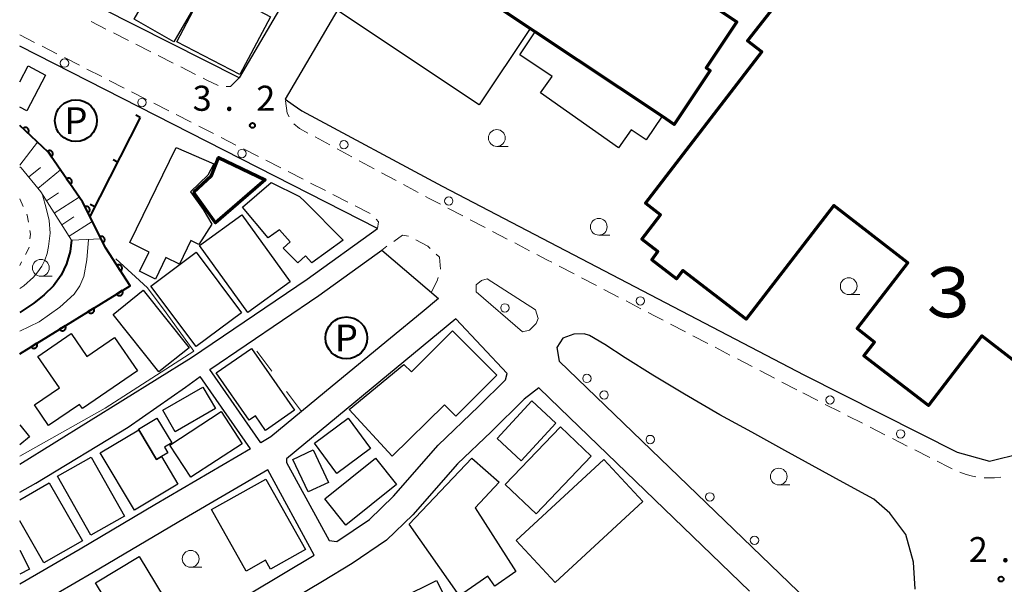
# Model space of a CAD drawing. Units: metres. Extents: x -72000 to -69999, y 37499 to 39000.
# Drawn here: x -72000 to -71853, y 38625 to 38709 of the extents above; entities that cross this region are included whole.
import ezdxf
from ezdxf.enums import TextEntityAlignment as Align

# ---------------------------------------------------------------- set-up
doc = ezdxf.new("R2010")
doc.units = ezdxf.units.M
for name, color, linetype, lineweight in [('210100_道路縁(街区線)', 7, 'Continuous', 30), ('221300_歩道', 7, 'Continuous', 30), ('222600_分離帯', 7, 'Continuous', 30), ('223800_並木', 7, 'Continuous', 30), ('300100_普通建物', 7, 'Continuous', 30), ('300200_堅ろう建物', 7, 'Continuous', 70), ('610111_人工斜面(上)', 7, 'Continuous', 30), ('610199_人工斜面(ヒゲ)', 7, 'Continuous', 30), ('611100_コンクリート被覆(直落)', 7, 'Continuous', 30), ('614000_へい（未分類）', 7, 'Continuous', 40), ('620100_区域界', 7, 'Continuous', 30), ('621200_駐車場', 7, 'Continuous', 30), ('630100_植生界', 7, 'Continuous', 30), ('633100_広葉樹林', 7, 'Continuous', 13), ('710100_等高線(計曲線)', 7, 'Continuous', 40), ('710200_等高線(主曲線)', 7, 'Continuous', 13), ('731200_図化機測定による標高点', 7, 'Continuous', 40), ('811500_(注記)小字・丁目', 7, 'Continuous', 53)]:
    doc.layers.add(name, color=color, linetype=linetype, lineweight=lineweight)
doc.styles.add('Style-ENGINEERING', font='txt')
doc.styles.add('Style-Kanji', font='txt')
doc.styles.add('Style-WORKING', font='txt')

msp = doc.modelspace()

# ---------------------------------------------------------------- linework, layer by layer
at = {"layer": '210100_道路縁(街区線)', "linetype": 'Continuous', "lineweight": 30, "flags": 128}
for points in [[(-72000, 38766.17), (-71997.56, 38761.5), (-71993.79, 38754.29), (-71990.81, 38750.69), (-71988.09, 38748.2), (-71981.64, 38743.96), (-71968.25, 38737.91), (-71961.3, 38734.9), (-71958.88, 38733.69), (-71957.16, 38730.29), (-71956.47, 38726.53), (-71955.96, 38722.66), (-71956.04, 38720.06), (-71956.67, 38718.25), (-71967.21, 38700.27), (-71998.11, 38715.87)], [(-71986.66, 38756.21), (-71983.65, 38753.62), (-71978.27, 38750.12), (-71965.42, 38744.31), (-71958.35, 38741.25), (-71954.27, 38739.23), (-71952.49, 38736.96), (-71950.89, 38732.61), (-71949.81, 38726.44), (-71949.37, 38721.07), (-71949.29, 38717.79), (-71949.83, 38715.09), (-71960.36, 38697.04), (-71959.14, 38696.2), (-71957.86, 38695.31), (-71936.94, 38684.05), (-71882.8, 38655.84)], [(-71882.8, 38655.84), (-71860, 38644.34), (-71855.19, 38642.96), (-71850.34, 38644.19), (-71846.32, 38647.16), (-71843.02, 38650.91), (-71832.55, 38664.9), (-71819.89, 38681.81), (-71798.22, 38710.83), (-71798.72, 38711.21), (-71790.39, 38722.24), (-71789.98, 38721.92), (-71784.42, 38729.35)], [(-72000, 38642.52), (-71974.34, 38658.45), (-71957.07, 38670.18), (-71946.57, 38677.75), (-72000, 38704.98)], [(-71971.59, 38656.69), (-71955.35, 38667.72), (-71946.98, 38673.76), (-71945.93, 38674.52), (-71937.47, 38667.26), (-71939.89, 38665.25)], [(-71939.89, 38665.25), (-71944.65, 38661.33), (-71953.32, 38654.17), (-71962.48, 38646.61), (-71963.98, 38645.73)], [(-71952.62, 38630.99), (-71947.76, 38634.27), (-71944.19, 38637.73), (-71937.52, 38645.37), (-71931.47, 38651.13), (-71927.45, 38655.12), (-71927.22, 38656.08), (-71934.86, 38664.22), (-71960.17, 38643.32), (-71960.15, 38642.79), (-71953.81, 38631.11), (-71952.62, 38630.99)], [(-71866.27, 38623.87), (-71866.54, 38627.87), (-71867.68, 38632.01), (-71870.05, 38635.22), (-71872.47, 38637.3), (-71874.83, 38638.57), (-71878.6, 38640.62), (-71885.75, 38644.56), (-71890.69, 38647.29), (-71895.46, 38649.9), (-71900.73, 38653), (-71905.45, 38655.84), (-71909.57, 38658.42), (-71912.62, 38660.42), (-71914.92, 38661.77), (-71915.7, 38661.98), (-71917.27, 38661.96), (-71918.9, 38661.33), (-71919.79, 38659.97), (-71919.46, 38657.94), (-71874.14, 38614.26)], [(-72000, 38638.36), (-71997.61, 38639.67), (-71983.82, 38648.08), (-71975.24, 38654.01), (-71973.05, 38655.62)], [(-71965.54, 38644.82), (-71973.05, 38655.62)], [(-71963.98, 38645.73), (-71971.59, 38656.69)], [(-71891.01, 38623.57), (-71919.33, 38650.87), (-71922.49, 38653.94), (-71924.67, 38652.23), (-71929.59, 38647.36), (-71934.63, 38642.6), (-71941.29, 38634.98), (-71945.23, 38631.15), (-71950.36, 38627.68), (-71954.8, 38624.98), (-71976.55, 38612.03)], [(-71965.54, 38644.82), (-71979.8, 38636.46), (-71990.99, 38629.84), (-72000, 38624.61)], [(-72000, 38603.51), (-71971.08, 38619.94), (-71965.42, 38623.31), (-71956.03, 38628.91), (-71962.96, 38641.67)], [(-71962.96, 38641.67), (-71975.41, 38634.39), (-71989.02, 38626.36), (-72000, 38619.99)]]:
    msp.add_lwpolyline(points, dxfattribs=at)
at = {"layer": '221300_歩道', "linetype": 'Continuous', "lineweight": 13}
for p, q in [((-71987.12, 38707.525), (-71989.352, 38708.652)), ((-72000, 38706.67), (-71997.773, 38705.535)), ((-71983.773, 38705.835), (-71986.004, 38706.962)), ((-71996.659, 38704.967), (-71994.432, 38703.831)), ((-71980.425, 38704.144), (-71982.657, 38705.271)), ((-71993.318, 38703.264), (-71991.091, 38702.128)), ((-71977.078, 38702.454), (-71979.309, 38703.581)), ((-71989.977, 38701.56), (-71987.75, 38700.425)), ((-71973.731, 38700.763), (-71975.962, 38701.89)), ((-71986.636, 38699.857), (-71984.409, 38698.722)), ((-71983.296, 38698.154), (-71981.068, 38697.018)), ((-71979.955, 38696.451), (-71977.727, 38695.315)), ((-71976.614, 38694.747), (-71974.387, 38693.612)), ((-71973.273, 38693.044), (-71971.046, 38691.909)), ((-71969.932, 38691.341), (-71967.705, 38690.205)), ((-71953.691, 38690.222), (-71955.892, 38691.407)), ((-71966.591, 38689.638), (-71964.364, 38688.502)), ((-71950.389, 38688.445), (-71952.59, 38689.629)), ((-71963.25, 38687.934), (-71961.023, 38686.799)), ((-71947.087, 38686.667), (-71949.288, 38687.852)), ((-71959.909, 38686.231), (-71957.682, 38685.096)), ((-71943.785, 38684.89), (-71945.986, 38686.075)), ((-71956.569, 38684.528), (-71954.341, 38683.392)), ((-71940.482, 38683.113), (-71942.684, 38684.298)), ((-71953.228, 38682.825), (-71951, 38681.689)), ((-71949.887, 38681.122), (-71947.66, 38679.986)), ((-71933.844, 38679.624), (-71936.06, 38680.78)), ((-71930.519, 38677.89), (-71932.735, 38679.046)), ((-71927.194, 38676.156), (-71929.41, 38677.312)), ((-71945.162, 38675.073), (-71945.93, 38674.52)), ((-71923.869, 38674.422), (-71926.085, 38675.578)), ((-71917.217, 38670.956), (-71919.435, 38672.111)), ((-71913.892, 38669.224), (-71916.109, 38670.379)), ((-71910.566, 38667.491), (-71912.783, 38668.646)), ((-71907.24, 38665.759), (-71909.457, 38666.914)), ((-71900.588, 38662.294), (-71902.805, 38663.449)), ((-71897.263, 38660.561), (-71899.48, 38661.716)), ((-71893.937, 38658.828), (-71896.154, 38659.983)), ((-71890.611, 38657.095), (-71892.828, 38658.251)), ((-71887.286, 38655.363), (-71889.503, 38656.518)), ((-71883.96, 38653.63), (-71886.177, 38654.785)), ((-71880.826, 38652.033), (-71883.053, 38653.168)), ((-71877.484, 38650.331), (-71879.712, 38651.466)), ((-71874.143, 38648.629), (-71876.371, 38649.763)), ((-71870.802, 38646.926), (-71873.029, 38648.061)), ((-71867.46, 38645.224), (-71869.688, 38646.359)), ((-71864.119, 38643.522), (-71866.347, 38644.656))]:
    msp.add_line(p, q, dxfattribs=at)
at = {"layer": '221300_歩道', "linetype": 'Continuous', "lineweight": 13, "flags": 128}
for points in [[(-71970.37, 38699.1), (-71972.14, 38699.96), (-71972.615, 38700.2)], [(-71967.21, 38700.27), (-71968.51, 38698.96), (-71969.164, 38698.938)], [(-71959.76, 38694.402), (-71960.06, 38694.95), (-71960.326, 38696.806)], [(-71956.993, 38691.999), (-71958.24, 38692.67), (-71959.045, 38693.396)], [(-71937.169, 38681.358), (-71938.86, 38682.24), (-71939.382, 38682.521)], [(-71946.776, 38679.112), (-71946.41, 38678.72), (-71946.57, 38677.75)], [(-71941.96, 38676.573), (-71942.86, 38676.73), (-71944.147, 38675.803)], [(-71938.703, 38674.773), (-71939.05, 38675.1), (-71940.832, 38676.058)], [(-71937.141, 38671.636), (-71937.14, 38671.64), (-71937.3, 38673.45), (-71937.794, 38673.916)], [(-71920.543, 38672.688), (-71921.18, 38673.02), (-71922.76, 38673.844)], [(-71938.55, 38668.18), (-71937.64, 38669.93), (-71937.492, 38670.436)], [(-71903.914, 38664.026), (-71905.13, 38664.66), (-71906.131, 38665.182)], [(-71860.772, 38641.832), (-71861.27, 38642.07), (-71863.005, 38642.954)], [(-71857.231, 38640.65), (-71857.73, 38640.73), (-71858.69, 38640.97), (-71859.634, 38641.316)], [(-71853.497, 38640.582), (-71854.42, 38640.49), (-71855.51, 38640.48), (-71855.991, 38640.505)]]:
    msp.add_lwpolyline(points, dxfattribs=at)
at = {"layer": '222600_分離帯', "linetype": 'Continuous', "lineweight": 13, "flags": 128}
msp.add_lwpolyline([(-71924.94, 38662.3), (-71931.83, 38668.25), (-71931.86, 38669.31), (-71931.02, 38669.99), (-71930.21, 38670.22), (-71923, 38665.61), (-71922.6, 38664.29), (-71922.87, 38663.54), (-71923.88, 38662.57), (-71924.94, 38662.3)], dxfattribs=at)
at = {"layer": '223800_並木', "linetype": 'Continuous', "lineweight": 13}
for centre in [(-71993.31, 38702.45), (-71981.75, 38696.55), (-71951.59, 38690.26), (-71966.82, 38688.93), (-71935.93, 38681.84), (-71907.32, 38666.92), (-71927.55, 38665.87), (-71915.31, 38655.34), (-71912.74, 38652.86), (-71879, 38652.12), (-71905.84, 38646.21), (-71868.46, 38647.05), (-71896.95, 38637.63), (-71890.28, 38631.15)]:
    msp.add_circle(centre, 0.625, dxfattribs=at)
at = {"layer": '300100_普通建物', "linetype": 'Continuous', "lineweight": 30, "flags": 128}
for points in [[(-71931.39, 38696.2), (-71952.25, 38710.1), (-71944.64, 38721.52), (-71938.09, 38717.16), (-71923.78, 38707.63)], [(-71967.15, 38700.72), (-71976.53, 38705.61), (-71973.1, 38712.19), (-71975.96, 38713.68), (-71974.79, 38715.9), (-71962.53, 38709.38)], [(-71925.33, 38703.66), (-71923.01, 38707.12), (-71904.08, 38694.51), (-71906.44, 38690.97), (-71908.67, 38692.47), (-71910.57, 38689.77), (-71922.22, 38697.99), (-71920.51, 38700.43)], [(-71976.63, 38689.83), (-71970.99, 38687.41), (-71971.92, 38685.68), (-71974.49, 38683.2), (-71972.59, 38680.56), (-71971.31, 38678.36), (-71973.25, 38675.33), (-71974.45, 38675.92), (-71976.16, 38672.42), (-71978.16, 38673.39), (-71979.72, 38670.19), (-71982.1, 38671.34), (-71980.69, 38674.22), (-71983.56, 38675.62)], [(-71962.44, 38684.61), (-71958.23, 38682.51), (-71957.44, 38681.75), (-71951.71, 38676), (-71956.39, 38672.59), (-71957.3, 38673.65), (-71958.45, 38672.6), (-71960.67, 38674.82), (-71959.6, 38675.74), (-71961.23, 38677.52), (-71962.89, 38676.36), (-71966.73, 38680.93)], [(-71994.08, 38653.95), (-71997.28, 38658.6), (-71992.3, 38662.03), (-71989.95, 38658.62), (-71985.85, 38661.46), (-71982.42, 38656.49), (-71990.63, 38650.83), (-71991.06, 38651.46), (-71995.68, 38648.28), (-71997.81, 38651.37)], [(-71950.79, 38650.71), (-71942.63, 38657.43), (-71941.5, 38656.31), (-71935.36, 38662.46), (-71928.73, 38655.84), (-71934.87, 38649.69), (-71936.59, 38651.4), (-71944.36, 38643.73)], [(-71958.97, 38650.6), (-71963.31, 38647.58), (-71964.81, 38649.73), (-71965.71, 38649.1), (-71970.64, 38656.18), (-71965.4, 38659.83)], [(-71979.56, 38643.22), (-71982.23, 38647.68), (-71982.28, 38647.76), (-71979.51, 38649.41), (-71977.29, 38645.71), (-71978.36, 38645.07), (-71977.86, 38644.23), (-71978.83, 38643.65)], [(-71987.98, 38644.24), (-71982.23, 38647.68), (-71979.56, 38643.22), (-71978.83, 38643.65), (-71976.37, 38639.53), (-71982.85, 38635.66)], [(-71934.32, 38622.86), (-71941.85, 38633.55), (-71932.49, 38643.4), (-71928.41, 38639.86), (-71932.01, 38636.02), (-71925.91, 38626.47), (-71929.04, 38624.3), (-71930.08, 38625.8)], [(-71957.33, 38629.78), (-71962.54, 38626.86), (-71963.29, 38628.18), (-71966.2, 38626.55), (-71971.35, 38635.75), (-71963.23, 38640.3)]]:
    msp.add_lwpolyline(points, close=True, dxfattribs=at)
for points in [[(-72000, 38699.67), (-71998.75, 38702.03), (-71996.13, 38700.65), (-71998.95, 38695.31), (-72000, 38695.86)], [(-72000, 38648.38), (-71998.56, 38646.59), (-72000, 38645.44)], [(-72000, 38637.2), (-71995.59, 38639.73), (-71990.63, 38631.09), (-71996.39, 38627.78), (-72000, 38634.07)], [(-72000, 38629.66), (-71998.55, 38626.86), (-72000, 38626.11)]]:
    msp.add_lwpolyline(points, dxfattribs=at)
at = {"layer": '300100_普通建物', "linetype": 'Continuous', "lineweight": 30}
for points in [[(-71979.23, 38715.39), (-71973.29, 38712), (-71976.97, 38705.61), (-71982.92, 38709)], [(-71973.15, 38675.2), (-71966.81, 38679.76), (-71959.61, 38669.76), (-71965.95, 38665.19)], [(-71980.42, 38669.13), (-71973.64, 38674.2), (-71966.88, 38665.16), (-71973.65, 38660.09)], [(-71986.06, 38664.91), (-71981.54, 38668.51), (-71974.69, 38659.91), (-71979.22, 38656.31)], [(-71972.63, 38654.05), (-71970.77, 38650.82), (-71976.8, 38647.37), (-71978.65, 38650.6)], [(-71923.51, 38651.98), (-71919.93, 38648.66), (-71925.14, 38643.04), (-71928.72, 38646.36)], [(-71969.92, 38650.38), (-71966.79, 38645.56), (-71974.46, 38640.57), (-71977.6, 38645.39)], [(-71952.63, 38641.14), (-71955.99, 38645.66), (-71950.95, 38649.39), (-71947.6, 38644.86)], [(-71919.26, 38648.12), (-71914.65, 38643.72), (-71922.9, 38635.09), (-71927.5, 38639.48)], [(-71959.23, 38643.21), (-71956.17, 38644.66), (-71953.88, 38639.81), (-71956.94, 38638.37)], [(-71984.36, 38634.75), (-71989.39, 38631.91), (-71994.35, 38640.71), (-71989.31, 38643.55)], [(-71946.87, 38643.43), (-71943.72, 38639.5), (-71951.3, 38633.42), (-71954.45, 38637.35)], [(-71920.06, 38624.84), (-71925.86, 38631.1), (-71912.76, 38643.24), (-71906.96, 38636.97)], [(-71976.01, 38618.51), (-71982.52, 38614.59), (-71988.69, 38624.82), (-71982.18, 38628.75)], [(-71935.39, 38620.44), (-71945.94, 38615.19), (-71948.29, 38619.92), (-71937.74, 38625.16)]]:
    msp.add_3dface(points, dxfattribs=at)
at = {"layer": '300200_堅ろう建物', "linetype": 'Continuous', "lineweight": 70, "flags": 128}
for points in [[(-71938.09, 38717.16), (-71935.42, 38721.18), (-71942.73, 38726.05), (-71931.99, 38742.17), (-71903.82, 38723.41), (-71907.29, 38718.21), (-71892.91, 38708.63), (-71897.51, 38701.73), (-71896.89, 38701.32), (-71902.25, 38693.29), (-71904.08, 38694.51), (-71923.01, 38707.12), (-71923.78, 38707.63)], [(-71974.06, 38683.16), (-71971.34, 38685.65), (-71970.33, 38688.32), (-71963.33, 38685.02), (-71970.77, 38678.57)]]:
    msp.add_lwpolyline(points, close=True, dxfattribs=at)
msp.add_lwpolyline([(-71845.76, 38653.55), (-71856.33, 38661.69), (-71864.32, 38651.31), (-71873.94, 38658.72), (-71872.36, 38660.77), (-71874.97, 38662.78), (-71867.38, 38672.63), (-71878.45, 38681.16), (-71891.51, 38664.2), (-71900.96, 38671.48), (-71901.93, 38670.23), (-71905.63, 38673.08), (-71904.7, 38674.29), (-71907.1, 38676.14), (-71904.29, 38679.8), (-71906.56, 38681.54), (-71889.17, 38704.12), (-71891.3, 38705.77), (-71874.63, 38727.05)], dxfattribs=at)
at = {"layer": '610111_人工斜面(上)', "linetype": 'Continuous', "lineweight": 13, "flags": 128}
msp.add_lwpolyline([(-71987.86, 38676.17), (-71992.25, 38676), (-71996.86, 38683.19), (-71999.8, 38686.78), (-72000, 38686.93)], dxfattribs=at)
at = {"layer": '610199_人工斜面(ヒゲ)', "linetype": 'Continuous', "lineweight": 13, "flags": 128}
for points in [[(-72000, 38687.2), (-71997.33, 38690.65)], [(-71998.67, 38685.4), (-71996.9, 38686.85)], [(-71997.28, 38683.71), (-71993.89, 38686.48)], [(-71996.02, 38681.89), (-71994.19, 38683.06)], [(-71994.83, 38680.02), (-71991.1, 38682.41)], [(-71993.72, 38678.3), (-71991.9, 38679.46)], [(-71992.61, 38676.57), (-71989.16, 38678.78)]]:
    msp.add_lwpolyline(points, dxfattribs=at)
at = {"layer": '611100_コンクリート被覆(直落)', "linetype": 'Continuous', "lineweight": 40, "flags": 128}
msp.add_lwpolyline([(-72000, 38659.02), (-71983.5, 38669.19), (-71987.16, 38674.78), (-71990.61, 38681.7), (-71995.73, 38689.16), (-72000, 38693.13)], dxfattribs=at)
for points in [[(-71999.506, 38692.671), (-71998.773, 38691.99), (-71998.745, 38692.023), (-71998.72, 38692.059), (-71998.698, 38692.096), (-71998.679, 38692.135), (-71998.664, 38692.176), (-71998.652, 38692.218), (-71998.644, 38692.261), (-71998.641, 38692.304), (-71998.639, 38692.348), (-71998.644, 38692.392), (-71998.65, 38692.435), (-71998.662, 38692.477), (-71998.677, 38692.518), (-71998.694, 38692.558), (-71998.716, 38692.596), (-71998.741, 38692.631), (-71998.768, 38692.665), (-71998.799, 38692.696), (-71998.833, 38692.725), (-71998.868, 38692.75), (-71998.905, 38692.772), (-71998.945, 38692.791), (-71998.986, 38692.806), (-71999.028, 38692.817), (-71999.071, 38692.826), (-71999.114, 38692.829), (-71999.158, 38692.83), (-71999.202, 38692.826), (-71999.244, 38692.819), (-71999.287, 38692.808), (-71999.328, 38692.793), (-71999.367, 38692.775), (-71999.406, 38692.753), (-71999.441, 38692.729), (-71999.474, 38692.701)], [(-71995.818, 38689.288), (-71995.252, 38688.464), (-71995.217, 38688.49), (-71995.185, 38688.52), (-71995.155, 38688.551), (-71995.128, 38688.585), (-71995.105, 38688.622), (-71995.084, 38688.661), (-71995.067, 38688.7), (-71995.054, 38688.742), (-71995.043, 38688.785), (-71995.038, 38688.828), (-71995.035, 38688.871), (-71995.037, 38688.915), (-71995.042, 38688.958), (-71995.051, 38689.001), (-71995.064, 38689.043), (-71995.08, 38689.083), (-71995.1, 38689.122), (-71995.123, 38689.159), (-71995.149, 38689.194), (-71995.179, 38689.226), (-71995.21, 38689.256), (-71995.244, 38689.283), (-71995.281, 38689.306), (-71995.32, 38689.327), (-71995.36, 38689.345), (-71995.401, 38689.357), (-71995.444, 38689.368), (-71995.487, 38689.374), (-71995.531, 38689.377), (-71995.574, 38689.375), (-71995.618, 38689.369), (-71995.66, 38689.36), (-71995.702, 38689.347), (-71995.742, 38689.331), (-71995.781, 38689.312)], [(-71992.989, 38685.166), (-71992.423, 38684.341), (-71992.388, 38684.368), (-71992.356, 38684.397), (-71992.326, 38684.428), (-71992.299, 38684.463), (-71992.275, 38684.5), (-71992.255, 38684.538), (-71992.237, 38684.578), (-71992.224, 38684.619), (-71992.214, 38684.662), (-71992.208, 38684.706), (-71992.205, 38684.749), (-71992.207, 38684.793), (-71992.213, 38684.836), (-71992.222, 38684.879), (-71992.235, 38684.921), (-71992.251, 38684.96), (-71992.27, 38684.999), (-71992.294, 38685.037), (-71992.32, 38685.072), (-71992.349, 38685.104), (-71992.381, 38685.133), (-71992.415, 38685.161), (-71992.452, 38685.184), (-71992.49, 38685.205), (-71992.53, 38685.222), (-71992.572, 38685.235), (-71992.614, 38685.246), (-71992.658, 38685.251), (-71992.701, 38685.254), (-71992.745, 38685.252), (-71992.788, 38685.247), (-71992.831, 38685.238), (-71992.873, 38685.225), (-71992.912, 38685.209), (-71992.951, 38685.189)], [(-71990.255, 38680.987), (-71989.809, 38680.092), (-71989.77, 38680.114), (-71989.734, 38680.138), (-71989.701, 38680.165), (-71989.669, 38680.196), (-71989.641, 38680.229), (-71989.615, 38680.264), (-71989.592, 38680.301), (-71989.573, 38680.34), (-71989.557, 38680.381), (-71989.546, 38680.423), (-71989.537, 38680.466), (-71989.533, 38680.509), (-71989.532, 38680.553), (-71989.535, 38680.596), (-71989.542, 38680.64), (-71989.552, 38680.681), (-71989.566, 38680.723), (-71989.584, 38680.763), (-71989.606, 38680.801), (-71989.63, 38680.837), (-71989.657, 38680.871), (-71989.687, 38680.903), (-71989.72, 38680.931), (-71989.756, 38680.957), (-71989.793, 38680.98), (-71989.832, 38680.998), (-71989.873, 38681.015), (-71989.915, 38681.026), (-71989.958, 38681.035), (-71990.001, 38681.039), (-71990.045, 38681.039), (-71990.088, 38681.037), (-71990.132, 38681.03), (-71990.173, 38681.019), (-71990.214, 38681.005)], [(-71988.024, 38676.513), (-71987.578, 38675.618), (-71987.539, 38675.639), (-71987.503, 38675.664), (-71987.47, 38675.69), (-71987.438, 38675.721), (-71987.41, 38675.754), (-71987.384, 38675.789), (-71987.361, 38675.826), (-71987.343, 38675.866), (-71987.326, 38675.906), (-71987.315, 38675.949), (-71987.306, 38675.991), (-71987.302, 38676.035), (-71987.301, 38676.078), (-71987.304, 38676.122), (-71987.311, 38676.165), (-71987.322, 38676.207), (-71987.335, 38676.248), (-71987.353, 38676.288), (-71987.375, 38676.327), (-71987.399, 38676.362), (-71987.426, 38676.396), (-71987.456, 38676.428), (-71987.489, 38676.456), (-71987.525, 38676.482), (-71987.562, 38676.505), (-71987.601, 38676.523), (-71987.642, 38676.54), (-71987.684, 38676.551), (-71987.727, 38676.56), (-71987.77, 38676.564), (-71987.814, 38676.565), (-71987.857, 38676.562), (-71987.901, 38676.555), (-71987.942, 38676.544), (-71987.984, 38676.53)], [(-71985.482, 38672.217), (-71984.934, 38671.38), (-71984.898, 38671.406), (-71984.865, 38671.434), (-71984.835, 38671.465), (-71984.807, 38671.499), (-71984.783, 38671.535), (-71984.761, 38671.573), (-71984.743, 38671.612), (-71984.729, 38671.654), (-71984.718, 38671.696), (-71984.711, 38671.739), (-71984.707, 38671.783), (-71984.709, 38671.826), (-71984.713, 38671.87), (-71984.721, 38671.913), (-71984.733, 38671.955), (-71984.748, 38671.995), (-71984.767, 38672.034), (-71984.789, 38672.072), (-71984.815, 38672.108), (-71984.844, 38672.141), (-71984.874, 38672.171), (-71984.908, 38672.199), (-71984.944, 38672.223), (-71984.982, 38672.245), (-71985.022, 38672.263), (-71985.063, 38672.277), (-71985.105, 38672.288), (-71985.149, 38672.294), (-71985.192, 38672.298), (-71985.236, 38672.297), (-71985.279, 38672.293), (-71985.322, 38672.285), (-71985.364, 38672.273), (-71985.404, 38672.258), (-71985.444, 38672.239)], [(-71984.677, 38668.465), (-71985.528, 38667.94), (-71985.503, 38667.904), (-71985.476, 38667.87), (-71985.446, 38667.839), (-71985.413, 38667.81), (-71985.377, 38667.785), (-71985.34, 38667.762), (-71985.301, 38667.743), (-71985.26, 38667.728), (-71985.218, 38667.715), (-71985.175, 38667.708), (-71985.132, 38667.703), (-71985.088, 38667.702), (-71985.044, 38667.706), (-71985.001, 38667.712), (-71984.959, 38667.723), (-71984.918, 38667.738), (-71984.879, 38667.755), (-71984.84, 38667.777), (-71984.804, 38667.801), (-71984.77, 38667.829), (-71984.739, 38667.859), (-71984.71, 38667.892), (-71984.685, 38667.927), (-71984.662, 38667.965), (-71984.643, 38668.004), (-71984.628, 38668.045), (-71984.615, 38668.087), (-71984.608, 38668.13), (-71984.603, 38668.173), (-71984.603, 38668.217), (-71984.606, 38668.26), (-71984.613, 38668.303), (-71984.624, 38668.346), (-71984.638, 38668.386), (-71984.655, 38668.426)], [(-71988.933, 38665.841), (-71989.785, 38665.316), (-71989.76, 38665.28), (-71989.732, 38665.247), (-71989.702, 38665.216), (-71989.669, 38665.187), (-71989.634, 38665.161), (-71989.596, 38665.139), (-71989.557, 38665.119), (-71989.517, 38665.105), (-71989.475, 38665.092), (-71989.431, 38665.084), (-71989.388, 38665.079), (-71989.345, 38665.079), (-71989.301, 38665.082), (-71989.258, 38665.089), (-71989.215, 38665.1), (-71989.175, 38665.114), (-71989.135, 38665.132), (-71989.097, 38665.153), (-71989.06, 38665.178), (-71989.027, 38665.206), (-71988.996, 38665.235), (-71988.967, 38665.268), (-71988.942, 38665.304), (-71988.919, 38665.341), (-71988.899, 38665.38), (-71988.885, 38665.421), (-71988.872, 38665.463), (-71988.864, 38665.506), (-71988.859, 38665.55), (-71988.859, 38665.593), (-71988.863, 38665.637), (-71988.869, 38665.68), (-71988.88, 38665.722), (-71988.894, 38665.763), (-71988.912, 38665.803)], [(-71993.19, 38663.218), (-71994.041, 38662.693), (-71994.016, 38662.657), (-71993.989, 38662.623), (-71993.959, 38662.592), (-71993.926, 38662.563), (-71993.89, 38662.538), (-71993.853, 38662.515), (-71993.814, 38662.496), (-71993.773, 38662.481), (-71993.731, 38662.468), (-71993.688, 38662.461), (-71993.645, 38662.456), (-71993.601, 38662.455), (-71993.557, 38662.459), (-71993.514, 38662.465), (-71993.472, 38662.476), (-71993.431, 38662.491), (-71993.392, 38662.508), (-71993.353, 38662.53), (-71993.317, 38662.554), (-71993.283, 38662.582), (-71993.252, 38662.612), (-71993.223, 38662.645), (-71993.198, 38662.68), (-71993.175, 38662.718), (-71993.156, 38662.757), (-71993.141, 38662.798), (-71993.128, 38662.84), (-71993.121, 38662.883), (-71993.116, 38662.926), (-71993.116, 38662.97), (-71993.119, 38663.013), (-71993.126, 38663.056), (-71993.136, 38663.099), (-71993.151, 38663.139), (-71993.168, 38663.179)], [(-71997.446, 38660.594), (-71998.297, 38660.069), (-71998.273, 38660.033), (-71998.245, 38660), (-71998.215, 38659.969), (-71998.182, 38659.94), (-71998.147, 38659.914), (-71998.109, 38659.892), (-71998.07, 38659.872), (-71998.029, 38659.858), (-71997.987, 38659.845), (-71997.944, 38659.837), (-71997.901, 38659.832), (-71997.857, 38659.832), (-71997.814, 38659.835), (-71997.771, 38659.842), (-71997.728, 38659.853), (-71997.688, 38659.867), (-71997.648, 38659.885), (-71997.609, 38659.906), (-71997.573, 38659.931), (-71997.54, 38659.959), (-71997.509, 38659.988), (-71997.48, 38660.021), (-71997.454, 38660.057), (-71997.432, 38660.094), (-71997.412, 38660.133), (-71997.398, 38660.174), (-71997.385, 38660.216), (-71997.377, 38660.259), (-71997.372, 38660.303), (-71997.372, 38660.346), (-71997.375, 38660.39), (-71997.382, 38660.433), (-71997.393, 38660.475), (-71997.407, 38660.516), (-71997.425, 38660.556)]]:
    msp.add_lwpolyline(points, close=True, dxfattribs=at)
at = {"layer": '614000_へい（未分類）', "linetype": 'Continuous', "lineweight": 40}
for p, q in [((-71982, 38694.34), (-71989.52, 38679.51)), ((-71982, 38694.34), (-71982.669, 38694.679)), ((-71985.392, 38687.651), (-71986.061, 38687.99)), ((-71988.784, 38680.962), (-71989.453, 38681.301))]:
    msp.add_line(p, q, dxfattribs=at)
at = {"layer": '620100_区域界', "linetype": 'Continuous', "lineweight": 13}
for p, q in [((-71962.371, 38656.412), (-71964.607, 38659.422)), ((-71957.9, 38650.39), (-71960.136, 38653.401))]:
    msp.add_line(p, q, dxfattribs=at)
at = {"layer": '621200_駐車場', "linetype": 'Continuous', "lineweight": 40}
for centre in [(-71991.61, 38693.85), (-71951.22, 38661.39)]:
    msp.add_circle(centre, 3.125, dxfattribs=at)
at = {"layer": '630100_植生界', "linetype": 'Continuous', "lineweight": 13}
for p, q in [((-72000, 38682.17), (-71999.476, 38681.035)), ((-71999.72, 38672.747), (-72000, 38672.22))]:
    msp.add_line(p, q, dxfattribs=at)
at = {"layer": '630100_植生界', "linetype": 'Continuous', "lineweight": 13, "flags": 128}
for points in [[(-71998.953, 38679.9), (-71998.87, 38679.72), (-71998.7, 38678.682)], [(-71998.498, 38677.448), (-71998.41, 38676.91), (-71998.469, 38676.208)], [(-71998.574, 38674.962), (-71998.58, 38674.89), (-71999.133, 38673.85)]]:
    msp.add_lwpolyline(points, dxfattribs=at)
at = {"layer": '633100_広葉樹林', "linetype": 'Continuous', "lineweight": 13}
for p, q in [((-71928.75, 38690.01), (-71927.083, 38690.01)), ((-71913.53, 38676.74), (-71911.863, 38676.74)), ((-71996.84, 38670.61), (-71995.173, 38670.61)), ((-71876.21, 38667.87), (-71874.543, 38667.87)), ((-71886.66, 38639.42), (-71884.993, 38639.42)), ((-71974.47, 38627.13), (-71972.803, 38627.13))]:
    msp.add_line(p, q, dxfattribs=at)
for centre in [(-71928.75, 38691.26), (-71913.53, 38677.99), (-71996.84, 38671.86), (-71876.21, 38669.12), (-71886.66, 38640.67), (-71974.47, 38628.38)]:
    msp.add_circle(centre, 1.25, dxfattribs=at)
at = {"layer": '710100_等高線(計曲線)', "linetype": 'Continuous', "lineweight": 40, "elevation": 10, "flags": 128}
msp.add_lwpolyline([(-71992.25, 38676.01), (-71992.47, 38674.29), (-71992.99, 38672.48), (-71993.83, 38670.74), (-71994.97, 38669.18), (-71996.36, 38667.83), (-71997.91, 38666.56), (-71998.76, 38665.97), (-71999.67, 38665.4), (-72000, 38665.2)], dxfattribs=at)
at = {"layer": '710200_等高線(主曲線)', "linetype": 'Continuous', "lineweight": 13, "flags": 128}
for points, elevation in [([(-71996.59, 38682.76), (-71996.06, 38680.75), (-71995.59, 38678.93), (-71995.47, 38677.04), (-71995.69, 38675.03), (-71995.91, 38673.98), (-71996.24, 38673), (-71996.7, 38672.09), (-71997.27, 38671.26), (-71997.92, 38670.49), (-71999.38, 38669.19), (-72000, 38668.77)], 12), ([(-72000, 38662.39), (-71997.08, 38663.81), (-71994.03, 38665.98), (-71991.89, 38667.91), (-71991.01, 38669.16), (-71990.41, 38670.58), (-71989.99, 38673.04), (-71989.73, 38676.1)], 8), ([(-71985.65, 38673.21), (-71980.92, 38668.87), (-71978.12, 38665.13), (-71973.98, 38659.41), (-71987.24, 38650.9), (-72000, 38643.7)], 4)]:
    msp.add_lwpolyline(points, dxfattribs=dict(at, elevation=elevation))
at = {"layer": '731200_図化機測定による標高点', "linetype": 'Continuous', "lineweight": 40}
for centre in [(-71965.24, 38693.14, 3.2), (-71853.46, 38625.35, 2.3)]:
    msp.add_circle(centre, 0.375, dxfattribs=at)

# ---------------------------------------------------------------- texts
at = {"layer": '621200_駐車場', "linetype": 'Continuous', "lineweight": 40, "style": 'Style-ENGINEERING'}
for p in [(-71991.61, 38693.85), (-71951.22, 38661.39)]:
    msp.add_text('P', height=4, dxfattribs=at).set_placement(p, align=Align.MIDDLE_CENTER)
at = {"layer": '731200_図化機測定による標高点', "linetype": 'Continuous', "lineweight": 40, "style": 'Style-WORKING'}
for s, p in [('3', (-71974.17, 38695.32, -9.999)), ('2', (-71964.67, 38695.32, -9.999)), ('.', (-71969.42, 38695.32, -9.999)), ('2', (-71858.28, 38627.89, -9.999)), ('.', (-71853.53, 38627.89, -9.999))]:
    msp.add_text(s, height=3.75, dxfattribs=at).set_placement(p)
at = {"layer": '811500_(注記)小字・丁目', "linetype": 'Continuous', "lineweight": 40, "style": 'Style-Kanji'}
msp.add_text('３', height=7.5, dxfattribs=at).set_placement((-71866.44, 38664.45))

doc.saveas('drawing.dxf')
